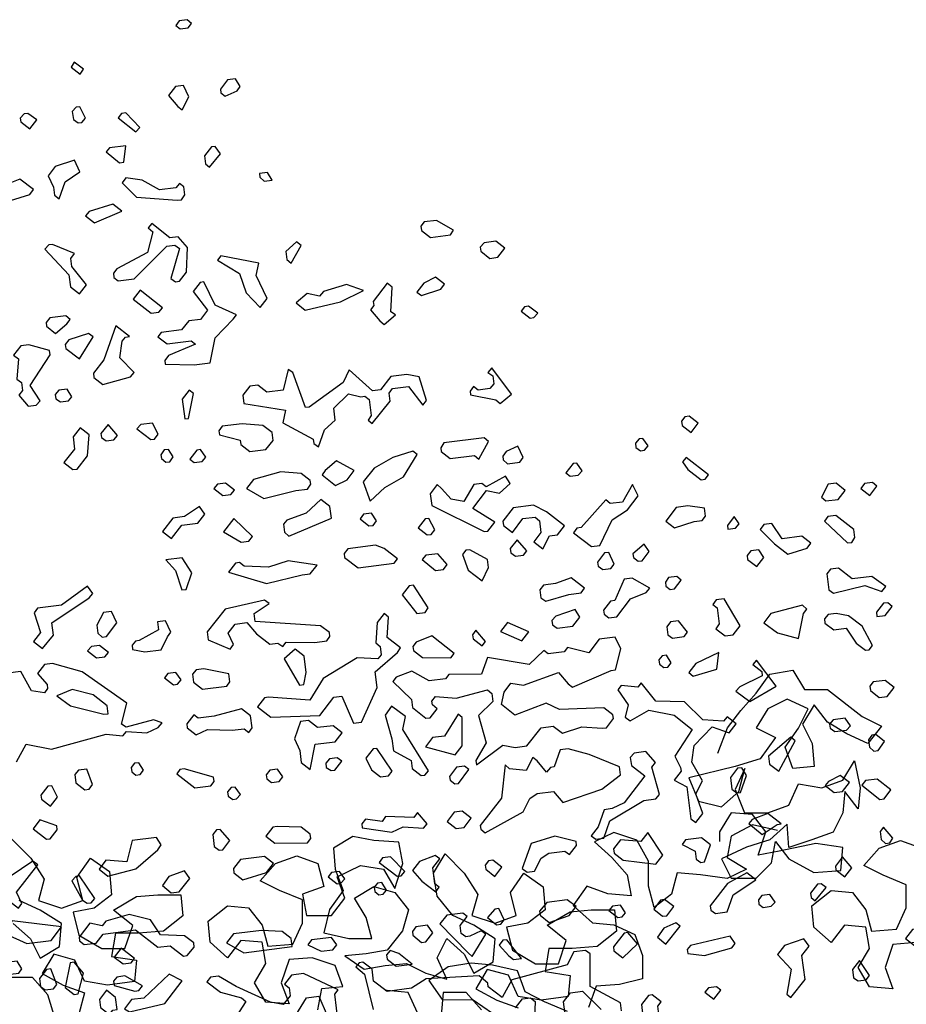
# Model space of a CAD drawing. Units: inches. Extents: x 102 to 8618, y 0 to 892.
# Drawn here: x 157 to 158, y 182 to 184 of the extents above; entities that cross this region are included whole.
import ezdxf

# ---------------------------------------------------------------- set-up
doc = ezdxf.new("R2010")
doc.units = ezdxf.units.IN
doc.header["$MEASUREMENT"] = 0
doc.layers.add('1', color=22, linetype='Continuous', lineweight=30)
doc.layers.add('AMBIENTACION', color=1, linetype='Continuous')
doc.layers.add('CHILCO', color=114, linetype='Continuous')

# ---------------------------------------------------------------- blocks, each defined once
blk = doc.blocks.new('ARBOL ELEV-02')
at = {"layer": 'AMBIENTACION', "color": 72}
for p, q in [((-0.332, 4.586), (-0.312, 4.6144)), ((-0.312, 4.6144), (-0.2779, 4.6201)), ((-0.2779, 4.6201), (-0.2608, 4.5916)), ((-0.3547, 4.5604), (-0.332, 4.586)), ((-0.2608, 4.5916), (-0.2267, 4.5916)), ((-0.2267, 4.5916), (-0.1755, 4.5517)), ((-0.2864, 4.5774), (-0.3149, 4.5632)), ((-0.2552, 4.5631), (-0.2864, 4.5774)), ((-0.3747, 4.5348), (-0.3547, 4.5604)), ((-0.3149, 4.5632), (-0.332, 4.5348)), ((-0.2694, 4.5347), (-0.2552, 4.5631)), ((-0.2466, 4.5688), (-0.2637, 4.5404)), ((-0.2267, 4.5432), (-0.2466, 4.5688)), ((-0.2637, 4.5404), (-0.2495, 4.5119)), ((-0.1983, 4.5261), (-0.2267, 4.5432)), ((-0.1755, 4.5517), (-0.1471, 4.5374)), ((-0.3889, 4.4978), (-0.3747, 4.5348)), ((-0.332, 4.5348), (-0.3036, 4.5205)), ((-0.2894, 4.5063), (-0.2694, 4.5347)), ((-0.167, 4.5119), (-0.1983, 4.5261)), ((-0.1471, 4.5374), (-0.167, 4.5119)), ((-0.3036, 4.5205), (-0.3264, 4.4892)), ((-0.2495, 4.5119), (-0.2467, 4.4778)), ((-0.278, 4.475), (-0.2894, 4.5063)), ((-0.3264, 4.4892), (-0.3633, 4.4779)), ((-0.2041, 4.4578), (-0.187, 4.4863)), ((-0.187, 4.4863), (-0.1785, 4.4464)), ((-0.3633, 4.4779), (-0.4316, 4.4609)), ((-0.3491, 4.475), (-0.3634, 4.4438)), ((-0.3577, 4.4409), (-0.3491, 4.475)), ((-0.2467, 4.4778), (-0.278, 4.475)), ((-0.4316, 4.4609), (-0.4174, 4.4267)), ((-0.2354, 4.4465), (-0.2041, 4.4578)), ((-0.3833, 4.4182), (-0.3577, 4.4409)), ((-0.3634, 4.4438), (-0.3492, 4.4096)), ((-0.2837, 4.4209), (-0.2695, 4.4522)), ((-0.2695, 4.4522), (-0.2354, 4.4465)), ((-0.2012, 4.4408), (-0.2041, 4.4095)), ((-0.1813, 4.4151), (-0.2012, 4.4408)), ((-0.1785, 4.4464), (-0.1813, 4.4151)), ((-0.4174, 4.4267), (-0.3833, 4.4182)), ((-0.3691, 4.4096), (-0.3862, 4.3812)), ((-0.3378, 4.4068), (-0.3691, 4.4096)), ((-0.3492, 4.4096), (-0.315, 4.4096)), ((-0.315, 4.4096), (-0.2837, 4.4209)), ((-0.2041, 4.4095), (-0.2183, 4.381)), ((-0.3179, 4.3811), (-0.3378, 4.4068)), ((-0.5426, 4.3805), (-0.571, 4.3664)), ((-0.5084, 4.3691), (-0.5426, 4.3805)), ((-0.3862, 4.3812), (-0.3862, 4.367)), ((-0.3377, 4.3917), (-0.369, 4.3747)), ((-0.3008, 4.3832), (-0.3377, 4.3917)), ((-0.3293, 4.347), (-0.3179, 4.3811)), ((-0.2866, 4.3925), (-0.3122, 4.3697)), ((-0.2838, 4.3583), (-0.2866, 4.3925)), ((-0.2183, 4.381), (-0.2497, 4.3697)), ((-0.571, 4.3664), (-0.5454, 4.3436)), ((-0.4914, 4.3378), (-0.5084, 4.3691)), ((-0.369, 4.3747), (-0.3748, 4.3434)), ((-0.3122, 4.3697), (-0.3464, 4.3584)), ((-0.3094, 4.3356), (-0.3037, 4.3669)), ((-0.3037, 4.3669), (-0.2838, 4.3413)), ((-0.2497, 4.3697), (-0.2838, 4.3583)), ((-0.1502, 4.357), (-0.1189, 4.3684)), ((-0.1189, 4.3684), (-0.0876, 4.357)), ((0.1002, 4.371), (0.1286, 4.3425)), ((0.6044, 4.3744), (0.5759, 4.3573)), ((0.6356, 4.3686), (0.6044, 4.3744)), ((0.6726, 4.3658), (0.6356, 4.3686)), ((0.6783, 4.3345), (0.6726, 4.3658)), ((-0.3464, 4.3584), (-0.3834, 4.3414)), ((-0.298, 4.3527), (-0.3293, 4.347)), ((-0.244, 4.364), (-0.298, 4.3527)), ((-0.2041, 4.3583), (-0.244, 4.364)), ((-0.207, 4.3241), (-0.2041, 4.3583)), ((-0.1729, 4.3314), (-0.1502, 4.357)), ((0.5759, 4.3573), (0.5787, 4.326)), ((-0.5454, 4.3436), (-0.5227, 4.3179)), ((-0.4914, 4.3008), (-0.4914, 4.3378)), ((-0.3834, 4.3414), (-0.3692, 4.3129)), ((-0.3748, 4.3434), (-0.3463, 4.3263)), ((-0.2838, 4.3413), (-0.2469, 4.3213)), ((0.1286, 4.3425), (0.1485, 4.3112)), ((0.1969, 4.314), (0.2168, 4.3425)), ((0.2168, 4.3425), (0.2452, 4.3225)), ((0.4905, 4.3346), (0.5218, 4.346)), ((0.5218, 4.346), (0.5531, 4.3346)), ((0.7238, 4.3202), (0.7409, 4.3486)), ((0.7409, 4.3486), (0.7693, 4.3202)), ((-0.3463, 4.3263), (-0.3748, 4.3121)), ((-0.3322, 4.3129), (-0.3094, 4.3356)), ((-0.2469, 4.3213), (-0.207, 4.3241)), ((-0.1445, 4.3172), (-0.1729, 4.3314)), ((0.2452, 4.3225), (0.2481, 4.2884)), ((0.4677, 4.3091), (0.4905, 4.3346)), ((0.5531, 4.3346), (0.5616, 4.3004)), ((0.5787, 4.326), (0.5901, 4.2947)), ((0.5815, 4.3146), (0.6157, 4.3317)), ((0.6157, 4.3317), (0.6498, 4.326)), ((0.6498, 4.326), (0.6669, 4.2975)), ((0.6669, 4.2975), (0.6783, 4.3345)), ((-0.5227, 4.3179), (-0.517, 4.2866)), ((-0.4487, 4.3207), (-0.4573, 4.2894)), ((-0.4146, 4.3178), (-0.4487, 4.3207)), ((-0.3748, 4.3121), (-0.4146, 4.3178)), ((-0.3692, 4.3129), (-0.3322, 4.3129)), ((-0.1104, 4.3029), (-0.1445, 4.3172)), ((0.1485, 4.3112), (0.1399, 4.2799)), ((0.2054, 4.2799), (0.1969, 4.314)), ((0.4962, 4.2948), (0.4677, 4.3091)), ((0.5929, 4.2833), (0.5815, 4.3146)), ((0.7294, 4.2861), (0.7238, 4.3202)), ((0.7693, 4.3202), (0.7892, 4.2889)), ((0.8376, 4.2917), (0.8575, 4.3201)), ((0.8575, 4.3201), (0.8859, 4.3001)), ((-0.5825, 4.3009), (-0.6024, 4.2725)), ((-0.5512, 4.2895), (-0.5825, 4.3009)), ((-0.4829, 4.2695), (-0.4914, 4.3008)), ((-0.2498, 4.2718), (-0.2213, 4.2945)), ((-0.2213, 4.2945), (-0.19, 4.2916)), ((-0.1104, 4.2688), (-0.1104, 4.3029)), ((0.5303, 4.2806), (0.4962, 4.2948)), ((0.5616, 4.3004), (0.5303, 4.2891)), ((0.5901, 4.2947), (0.5701, 4.2663)), ((0.6071, 4.2833), (0.6356, 4.3004)), ((0.6356, 4.3004), (0.6669, 4.2918)), ((0.8859, 4.3001), (0.8887, 4.266)), ((-0.517, 4.2866), (-0.5512, 4.2895)), ((-0.4573, 4.2894), (-0.4829, 4.2695)), ((-0.19, 4.2916), (-0.1702, 4.266)), ((0.1428, 4.2657), (0.1115, 4.28)), ((0.1399, 4.2799), (0.1741, 4.2685)), ((0.1741, 4.2685), (0.2054, 4.2799)), ((0.2481, 4.2884), (0.2224, 4.2685)), ((0.2509, 4.2656), (0.285, 4.2855)), ((0.285, 4.2855), (0.3163, 4.2883)), ((0.3163, 4.2883), (0.3505, 4.2883)), ((0.3505, 4.2883), (0.3533, 4.257)), ((0.5303, 4.2891), (0.536, 4.2578)), ((0.5303, 4.2464), (0.5303, 4.2806)), ((0.573, 4.2578), (0.5929, 4.2833)), ((0.6242, 4.2549), (0.6071, 4.2833)), ((0.6669, 4.2918), (0.6868, 4.2662)), ((0.7522, 4.2576), (0.7294, 4.2861)), ((0.7892, 4.2889), (0.7806, 4.2576)), ((0.8461, 4.2575), (0.8376, 4.2917)), ((-0.6024, 4.2725), (-0.574, 4.2469)), ((-0.247, 4.2405), (-0.2498, 4.2718)), ((-0.1702, 4.266), (-0.1616, 4.2347)), ((-0.1247, 4.2375), (-0.1104, 4.2688)), ((0.174, 4.2458), (0.1428, 4.2657)), ((0.2224, 4.2685), (0.1911, 4.2628)), ((0.2793, 4.2428), (0.2509, 4.2656)), ((0.3909, 4.2494), (0.4194, 4.2721)), ((0.4194, 4.2721), (0.4506, 4.2692)), ((0.4506, 4.2692), (0.4705, 4.2436)), ((0.5701, 4.2663), (0.5616, 4.2322)), ((0.6868, 4.2662), (0.6782, 4.2349)), ((0.8887, 4.266), (0.8631, 4.2461)), ((0.9257, 4.2631), (0.957, 4.2659)), ((0.957, 4.2659), (0.9912, 4.2659)), ((0.9912, 4.2659), (0.994, 4.2346)), ((0.1911, 4.2628), (0.1996, 4.2287)), ((0.3533, 4.257), (0.3248, 4.2343)), ((0.3937, 4.2181), (0.3909, 4.2494)), ((0.536, 4.2578), (0.573, 4.2578)), ((0.6327, 4.2236), (0.6242, 4.2549)), ((0.7835, 4.2433), (0.7522, 4.2576)), ((0.7806, 4.2576), (0.8148, 4.2462)), ((0.8148, 4.2462), (0.8461, 4.2575)), ((0.8916, 4.2432), (0.9257, 4.2631)), ((-0.574, 4.2469), (-0.5427, 4.244)), ((-0.5427, 4.244), (-0.5114, 4.2297)), ((-0.2214, 4.2177), (-0.247, 4.2405)), ((-0.2015, 4.2433), (-0.2214, 4.2177)), ((-0.1702, 4.2404), (-0.2015, 4.2433)), ((-0.1645, 4.2091), (-0.1702, 4.2404)), ((-0.1616, 4.2347), (-0.1247, 4.2375)), ((0.1029, 4.2458), (0.1285, 4.2231)), ((0.1712, 4.2116), (0.174, 4.2458)), ((0.2679, 4.2087), (0.2793, 4.2428)), ((0.4705, 4.2436), (0.479, 4.2123)), ((0.516, 4.2151), (0.5303, 4.2464)), ((0.6782, 4.2349), (0.6554, 4.2065)), ((0.8147, 4.2234), (0.7835, 4.2433)), ((0.8631, 4.2461), (0.8318, 4.2404)), ((0.8318, 4.2404), (0.8403, 4.2063)), ((0.92, 4.2205), (0.8916, 4.2432)), ((0.994, 4.2346), (0.9655, 4.2119)), ((-0.5114, 4.2297), (-0.5001, 4.1984)), ((0.1285, 4.2231), (0.1427, 4.1946)), ((0.1996, 4.2287), (0.2338, 4.2087)), ((0.2537, 4.2315), (0.248, 4.1973)), ((0.2878, 4.2314), (0.2537, 4.2315)), ((0.3248, 4.2343), (0.2878, 4.2314)), ((0.4392, 4.2209), (0.4193, 4.1953)), ((0.4705, 4.218), (0.4392, 4.2209)), ((0.5616, 4.2322), (0.5985, 4.2236)), ((0.5985, 4.2236), (0.6327, 4.2236)), ((0.7294, 4.195), (0.7436, 4.2235)), ((0.7436, 4.2235), (0.7692, 4.2007)), ((0.8119, 4.1893), (0.8147, 4.2234)), ((0.9086, 4.1863), (0.92, 4.2205)), ((-0.1816, 4.1807), (-0.1645, 4.2091)), ((-0.1304, 4.2148), (-0.1418, 4.1806)), ((-0.0962, 4.2176), (-0.1304, 4.2148)), ((0.1427, 4.1946), (0.1712, 4.2116)), ((0.2338, 4.2087), (0.2679, 4.2087)), ((0.4193, 4.1953), (0.3937, 4.2181)), ((0.4762, 4.1867), (0.4705, 4.218)), ((0.479, 4.2123), (0.516, 4.2151)), ((0.6554, 4.2065), (0.6241, 4.2008)), ((0.8403, 4.2063), (0.8744, 4.1864)), ((0.8944, 4.2091), (0.8887, 4.175)), ((0.9285, 4.2091), (0.8944, 4.2091)), ((0.9655, 4.2119), (0.9285, 4.2091)), ((-0.5001, 4.1984), (-0.5001, 4.1643)), ((0.1626, 4.2003), (0.1455, 4.1718)), ((0.1939, 4.1917), (0.1626, 4.2003)), ((0.2081, 4.1604), (0.1939, 4.1917)), ((0.248, 4.1973), (0.2849, 4.1916)), ((0.2849, 4.1916), (0.2821, 4.1603)), ((0.5103, 4.1924), (0.4989, 4.1583)), ((0.5445, 4.1952), (0.5103, 4.1924)), ((0.5786, 4.1838), (0.5445, 4.1952)), ((0.6241, 4.2008), (0.5928, 4.198)), ((0.5928, 4.198), (0.6212, 4.1781)), ((0.7436, 4.1637), (0.7294, 4.195)), ((0.7692, 4.2007), (0.7834, 4.1722)), ((-0.7874, 4.1816), (-0.8159, 4.1618)), ((-0.7533, 4.1873), (-0.7874, 4.1816)), ((-0.722, 4.1844), (-0.7533, 4.1873)), ((-0.685, 4.1759), (-0.722, 4.1844)), ((-0.1646, 4.1522), (-0.1816, 4.1807)), ((-0.1418, 4.1806), (-0.1304, 4.1493)), ((0.4591, 4.1583), (0.4762, 4.1867)), ((0.5899, 4.1525), (0.5786, 4.1838)), ((0.6212, 4.1781), (0.6525, 4.1837)), ((0.6525, 4.1837), (0.6838, 4.1865)), ((0.6838, 4.1865), (0.7123, 4.1723)), ((0.7834, 4.1722), (0.8119, 4.1893)), ((0.8033, 4.1779), (0.7862, 4.1495)), ((0.8346, 4.1693), (0.8033, 4.1779)), ((0.8744, 4.1864), (0.9086, 4.1863)), ((-0.8159, 4.1618), (-0.796, 4.1333)), ((-0.6736, 4.1446), (-0.685, 4.1759)), ((-0.5001, 4.1643), (-0.5342, 4.1558)), ((0.1313, 4.1662), (0.0972, 4.1662)), ((0.154, 4.1405), (0.1313, 4.1662)), ((0.1455, 4.1718), (0.1768, 4.1547)), ((0.7123, 4.1723), (0.7436, 4.1637)), ((0.8488, 4.138), (0.8346, 4.1693)), ((0.8887, 4.175), (0.9256, 4.1692)), ((0.9256, 4.1692), (0.9228, 4.138)), ((-0.5684, 4.153), (-0.5798, 4.1217)), ((-0.5342, 4.1558), (-0.5684, 4.153)), ((-0.1304, 4.1493), (-0.1646, 4.1522)), ((0.1768, 4.1547), (0.2081, 4.1433)), ((0.2422, 4.1547), (0.2081, 4.1604)), ((0.2821, 4.1603), (0.2422, 4.1547)), ((0.4761, 4.1298), (0.4591, 4.1583)), ((0.4989, 4.1583), (0.5103, 4.127)), ((0.5529, 4.1184), (0.5586, 4.1497)), ((0.5586, 4.1497), (0.5899, 4.1525)), ((0.7862, 4.1495), (0.8175, 4.1324)), ((-0.796, 4.1333), (-0.7505, 4.1332)), ((-0.7505, 4.1332), (-0.722, 4.1133)), ((-0.6452, 4.1303), (-0.6736, 4.1446)), ((0.1654, 4.1035), (0.154, 4.1405)), ((0.2081, 4.1433), (0.1995, 4.112)), ((0.6554, 4.1467), (0.6525, 4.1467)), ((0.6866, 4.1439), (0.6554, 4.1467)), ((0.7008, 4.1126), (0.6866, 4.1439)), ((0.7379, 4.1438), (0.735, 4.1097)), ((0.772, 4.1438), (0.7379, 4.1438)), ((0.7947, 4.1182), (0.772, 4.1438)), ((0.8829, 4.1323), (0.8488, 4.138)), ((0.9228, 4.138), (0.8829, 4.1323)), ((-0.6111, 4.116), (-0.6452, 4.1303)), ((0.5103, 4.127), (0.4761, 4.1298)), ((0.8175, 4.1324), (0.8488, 4.121))]:
    blk.add_line(p, q, dxfattribs=at)
blk = doc.blocks.new('A$C00F52875')
at = {"color": 42}
for points in [[(395.06, 1138.27), (393.78, 1137.28), (391.36, 1137.58), (390.37, 1138.86), (391.67, 1140), (394.08, 1139.69), (395.06, 1138.27)], [(423.79, 1123.68), (422.81, 1125.1), (425.53, 1127.21), (426.51, 1125.79), (423.79, 1123.68)], [(381.68, 1119.19), (381.54, 1118.05), (380.26, 1117.06), (376.71, 1118.66), (375.72, 1119.94), (377.16, 1122.21), (379.57, 1121.91), (381.68, 1119.19)], [(397.3, 1117.22), (394.44, 1113.97), (393.16, 1112.98), (391.19, 1116.83), (392.78, 1120.24), (395.19, 1119.94), (397.3, 1117.22)], [(426.12, 1112.42), (425.81, 1110.01), (424.39, 1109.04), (423.25, 1109.18), (422.12, 1110.48), (423.85, 1113.86), (424.98, 1113.72), (426.12, 1112.42)], [(412.32, 1110.56), (407.03, 1106.32), (405.89, 1107.62), (410.05, 1112), (411.33, 1111.84), (412.32, 1110.56)], [(441.73, 1110.45), (441.59, 1109.31), (438.87, 1107.21), (436.76, 1109.92), (439.46, 1111.89), (440.6, 1111.75), (441.73, 1110.45)], [(386.5, 1099.11), (386.2, 1096.7), (384.92, 1095.7), (381.68, 1099.72), (383.26, 1101.97), (384.39, 1101.83), (386.5, 1099.11)], [(415.93, 1100.3), (411.92, 1097.05), (410.64, 1097.22), (410.11, 1102.19), (414.94, 1101.58), (415.93, 1100.3)], [(433.35, 1093.19), (431.77, 1089.79), (431.46, 1087.37), (430.02, 1086.26), (428.22, 1091.39), (423.84, 1094.39), (425.42, 1097.8), (431.24, 1095.91), (433.35, 1093.19)], [(369.83, 1092.71), (368.53, 1091.57), (366.12, 1091.88), (367.56, 1094.15), (369.97, 1093.84), (369.83, 1092.71)], [(406.86, 1086.73), (394.63, 1085.82), (393.35, 1085.99), (392.38, 1087.41), (392.68, 1089.82), (393.96, 1090.81), (395.1, 1089.52), (399.92, 1088.91), (405.2, 1091.84), (410.05, 1092.53), (411.16, 1091.09), (406.86, 1086.73)], [(447.53, 1088.95), (447.38, 1087.81), (444.66, 1085.7), (438.84, 1087.59), (437.73, 1089.03), (441.87, 1092.12), (446.41, 1090.39), (447.53, 1088.95)], [(422.17, 1081.19), (419.45, 1079.08), (411.24, 1082.57), (413.96, 1084.68), (421.04, 1082.49), (422.17, 1081.19)], [(321.53, 1078.04), (321.37, 1076.76), (318.65, 1074.65), (312.69, 1075.41), (311.72, 1076.83), (316.85, 1079.79), (320.54, 1079.32), (321.53, 1078.04)], [(401.95, 1076.39), (403.61, 1070.12), (412.8, 1065.21), (413.79, 1063.93), (413.63, 1062.66), (412.35, 1061.66), (407.52, 1062.27), (397.79, 1072.01), (395.38, 1072.32), (393.96, 1071.34), (396.57, 1062.36), (395.15, 1061.38), (394.01, 1061.53), (391.91, 1064.25), (391.54, 1071.65), (394.4, 1074.89), (396.82, 1074.59), (402.25, 1078.8), (403.39, 1077.51), (401.95, 1076.39)], [(303.72, 1071.78), (303.56, 1070.5), (300.84, 1068.39), (298.43, 1068.7), (296.32, 1071.42), (299.04, 1073.53), (302.59, 1073.08), (303.72, 1071.78)], [(361.81, 1068.05), (360.51, 1066.91), (357.43, 1072.21), (358.87, 1073.32), (362.11, 1070.46), (361.81, 1068.05)], [(434.32, 1071.15), (427.13, 1063.4), (426.69, 1059.85), (423.97, 1057.74), (421.86, 1060.46), (426.3, 1065.96), (426.61, 1068.37), (425.49, 1069.81), (432.05, 1072.59), (433.18, 1072.44), (434.32, 1071.15)], [(375.98, 1063.81), (373.95, 1058), (369.79, 1053.63), (367.69, 1056.34), (371.01, 1063.28), (370.18, 1066.99), (381.56, 1069.16), (382.56, 1067.88), (375.98, 1063.81)], [(322.79, 1058.27), (321.36, 1057.29), (315.54, 1059.18), (314.43, 1060.62), (317.15, 1062.73), (320.68, 1060.98), (322.79, 1058.27)], [(335.68, 1054.19), (336.68, 1052.91), (333.81, 1049.66), (332.52, 1048.53), (329.13, 1051.41), (330.55, 1052.38), (330.19, 1059.78), (331.63, 1060.9), (335.84, 1055.46), (335.68, 1054.19)], [(389.87, 1058.44), (385.55, 1052.79), (387.66, 1050.07), (391.21, 1049.62), (393.32, 1046.9), (399.42, 1046.13), (400.42, 1044.85), (397.7, 1042.74), (390.46, 1043.66), (389.18, 1042.67), (397.25, 1039.2), (398.37, 1037.76), (398.22, 1036.62), (389.54, 1036.42), (384.72, 1037.03), (383.22, 1044.57), (377.87, 1050.15), (376.87, 1051.43), (383.3, 1054.37), (386.63, 1061.31), (387.77, 1061.16), (389.87, 1058.44)], [(351.91, 1057.04), (355.62, 1057.87), (359.01, 1054.99), (356.29, 1052.88), (345.64, 1055.38), (338.71, 1058.71), (343.84, 1060.51), (350.79, 1058.48), (351.91, 1057.04)], [(402.47, 1051.95), (400.2, 1052.24), (399.06, 1053.53), (405.8, 1058.89), (407.9, 1056.17), (402.47, 1051.95)], [(291.49, 1052.56), (288.77, 1050.45), (287.63, 1050.59), (286.5, 1051.89), (289.22, 1054), (290.49, 1053.84), (291.49, 1052.56)], [(433.98, 1049.12), (433.84, 1047.99), (431.12, 1045.88), (427.74, 1048.76), (426.74, 1050.04), (428.04, 1051.17), (432.87, 1050.56), (433.98, 1049.12)], [(419.8, 1033.89), (419.64, 1032.62), (416.92, 1030.51), (408.71, 1032.84), (407.57, 1034.14), (411.87, 1038.5), (411.21, 1043.49), (410.21, 1044.77), (408.94, 1044.93), (413.09, 1048.16), (416.7, 1037.89), (419.8, 1033.89)], [(428.24, 1042.49), (428.1, 1041.36), (423.96, 1038.27), (419.89, 1044.85), (421.31, 1045.82), (427.13, 1043.93), (428.24, 1042.49)], [(443.72, 1039.38), (442.28, 1038.27), (442.8, 1032.14), (441.38, 1031.17), (441.07, 1028.76), (442.19, 1027.32), (439.33, 1024.07), (436.92, 1024.38), (435.78, 1025.67), (438.8, 1030.2), (432.76, 1039.47), (432.93, 1040.75), (439.19, 1042.41), (441.61, 1042.1), (443.72, 1039.38)], [(300, 1033.16), (299.69, 1030.75), (300.81, 1029.31), (304.36, 1028.86), (305.8, 1029.98), (306.77, 1028.56), (306.63, 1027.42), (299.08, 1025.92), (297.79, 1024.79), (294.4, 1027.67), (300.3, 1035.58), (301.42, 1034.14), (300, 1033.16)], [(367.74, 1028.21), (370.46, 1030.32), (372.87, 1030.02), (374.98, 1027.3), (374.67, 1024.88), (362.16, 1022.86), (362.97, 1019.01), (353.84, 1014.1), (353.68, 1012.83), (352.26, 1011.85), (350.45, 1016.98), (347.21, 1019.84), (347.66, 1023.39), (343.3, 1027.69), (339.59, 1026.87), (338.31, 1027.03), (337.03, 1026.03), (336.42, 1021.21), (337.39, 1019.79), (336.12, 1018.79), (330.76, 1025.53), (331.07, 1027.94), (330.09, 1029.36), (325.27, 1029.97), (320.95, 1024.32), (319.83, 1025.76), (322.02, 1032.83), (325.72, 1033.52), (330.54, 1032.91), (333.64, 1028.91), (336.06, 1028.61), (343.06, 1034.94), (344.88, 1031.1), (355.06, 1023.76), (356.2, 1023.61), (359.97, 1034.1), (361.39, 1035.07), (362.91, 1028.82), (367.74, 1028.21)], [(392.4, 1020.19), (391.26, 1020.34), (389.76, 1027.88), (391.04, 1028.87), (393.15, 1026.16), (392.4, 1020.19)], [(431.26, 1027.54), (431.1, 1026.27), (429.68, 1025.29), (427.26, 1025.6), (426.27, 1026.88), (427.71, 1029.15), (430.12, 1028.84), (431.26, 1027.54)], [(243.33, 1019.56), (243.17, 1018.28), (240.45, 1016.17), (238.34, 1018.89), (241.06, 1021), (242.34, 1020.83), (243.33, 1019.56)], [(382.13, 1016.59), (381.99, 1015.45), (375.72, 1013.79), (375.56, 1012.51), (372.84, 1010.4), (368.02, 1011.01), (365.91, 1013.73), (366.21, 1016.15), (368.93, 1018.25), (375.2, 1018.76), (381.16, 1018.01), (382.13, 1016.59)], [(406.73, 1017.23), (402.58, 1014), (401.44, 1014.15), (400.32, 1015.59), (402.05, 1018.97), (405.6, 1018.53), (406.73, 1017.23)], [(417.36, 1014.59), (415.94, 1013.61), (413.67, 1013.9), (412.54, 1015.2), (415.41, 1018.58), (417.52, 1015.87), (417.36, 1014.59)], [(425.43, 1011.12), (428.68, 1007.1), (425.96, 1004.99), (424.68, 1005.15), (421.58, 1009.15), (421.07, 1015.42), (423.79, 1017.53), (425.9, 1014.81), (425.43, 1011.12)], [(257.2, 1012.9), (257.04, 1011.62), (255.62, 1010.65), (254.48, 1010.79), (253.35, 1012.09), (254.93, 1014.34), (256.06, 1014.2), (257.2, 1012.9)], [(315.59, 1011.58), (315.45, 1010.44), (312.73, 1008.34), (305.49, 1009.25), (304.19, 1008.12), (301.25, 1013.39), (302.55, 1014.53), (314.61, 1013), (315.59, 1011.58)], [(296.95, 1009.03), (296.81, 1007.9), (295.51, 1006.76), (291.82, 1007.23), (290.84, 1008.65), (292.43, 1012.05), (295.98, 1010.45), (296.95, 1009.03)], [(335.58, 1005.45), (338.81, 1001.29), (336.78, 995.49), (332.4, 999.65), (326.74, 1002.82), (322.69, 1009.53), (323.96, 1010.52), (329.93, 1008.61), (335.58, 1005.45)], [(390.87, 1008.13), (389.59, 1007.13), (387.18, 1007.44), (386.05, 1008.74), (387.63, 1010.99), (388.76, 1010.84), (390.87, 1008.13)], [(399.55, 1009.48), (399.41, 1008.35), (398.11, 1007.21), (396.84, 1007.37), (395.86, 1008.79), (397.3, 1011.06), (398.58, 1010.9), (399.55, 1009.48)], [(241.5, 1005.08), (237.5, 1001.97), (236.22, 1002.14), (235.23, 1003.42), (241.95, 1008.62), (243.08, 1007.33), (241.5, 1005.08)], [(351.2, 1003.48), (347.18, 1000.23), (343.65, 1001.98), (341.55, 1004.7), (346.82, 1007.63), (350.21, 1004.75), (351.2, 1003.48)], [(278.01, 1004.07), (276.73, 1003.08), (274.31, 1003.38), (273.18, 1004.68), (274.76, 1006.93), (275.9, 1006.79), (278.01, 1004.07)], [(303.28, 1000.88), (305.69, 1000.57), (308.65, 995.44), (312.48, 996.11), (315.34, 999.35), (316.64, 1000.49), (318.75, 997.77), (318.3, 994.22), (302.6, 986.39), (301.46, 986.54), (299.36, 989.26), (305.93, 993.33), (301.85, 998.75), (298, 997.94), (294.76, 1000.8), (296.2, 1003.07), (302, 999.88), (303.28, 1000.88)], [(373.89, 999.31), (368.62, 996.37), (359.11, 998.73), (355.56, 999.17), (354.59, 1000.6), (354.73, 1001.73), (357.45, 1003.84), (363.57, 1004.36), (371.79, 1002.03), (373.89, 999.31)], [(189.58, 999.38), (186.86, 997.27), (184.75, 999.99), (186.05, 1001.12), (188.46, 1000.81), (189.58, 999.38)], [(201.36, 996.73), (200.06, 995.6), (196.37, 996.07), (194.26, 998.78), (196.98, 1000.89), (199.39, 1000.59), (201.36, 996.73)], [(264.72, 994.79), (266.01, 995.92), (273.48, 987.62), (274.75, 987.46), (275.73, 986.04), (270.31, 981.96), (267.9, 982.27), (264.11, 989.96), (259.59, 992.98), (256.36, 997.14), (258.09, 1000.53), (261.03, 995.25), (264.72, 994.79)], [(383.71, 999.37), (380.99, 997.26), (378.58, 997.56), (377.44, 998.86), (380.16, 1000.97), (382.57, 1000.67), (383.71, 999.37)], [(361.74, 989.88), (362.73, 988.6), (362.43, 986.19), (361.13, 985.06), (348.4, 990.42), (348.84, 993.97), (351.56, 996.07), (355.94, 991.91), (361.74, 989.88)], [(248.05, 989.54), (245.49, 987.55), (239.53, 989.46), (237.11, 989.76), (236.12, 991.04), (236.42, 993.46), (241.41, 994.12), (244.96, 993.68), (248.05, 989.54)], [(296.94, 989.56), (296.78, 988.28), (294.06, 986.17), (290.98, 990.31), (287.29, 990.78), (285.99, 989.65), (285.54, 986.1), (287.65, 983.38), (284.93, 981.27), (282.97, 985.12), (280.55, 985.43), (278.45, 988.15), (283.88, 992.36), (287.74, 994.33), (293.84, 993.56), (296.94, 989.56)], [(396, 990.46), (399.1, 986.46), (396.38, 984.35), (393.28, 988.35), (388.45, 988.96), (386.34, 991.68), (387.93, 993.93), (392.45, 990.91), (396, 990.46)], [(200.44, 989.49), (193.57, 983.01), (192.29, 983.17), (191.31, 984.59), (191.62, 987), (197.06, 991.22), (199.47, 990.91), (200.44, 989.49)], [(229.42, 987.13), (227.15, 987.42), (226.02, 988.71), (227.6, 990.97), (229.57, 988.27), (229.42, 987.13)], [(322.35, 987.5), (319.64, 985.4), (318.5, 985.54), (317.38, 986.98), (319.11, 990.37), (320.25, 990.22), (322.35, 987.5)], [(339.72, 990.21), (337.14, 988.09), (335.86, 988.25), (334.89, 989.67), (336.33, 991.94), (338.74, 991.64), (339.72, 990.21)], [(219.75, 987.05), (215.45, 982.69), (211.45, 979.59), (205.63, 981.48), (204.52, 982.92), (207.24, 985.03), (213.2, 984.28), (216.22, 988.8), (218.63, 988.49), (219.75, 987.05)], [(294.59, 980.05), (293.17, 979.08), (290.75, 979.38), (289.76, 980.66), (292.62, 983.91), (294.75, 981.33), (294.59, 980.05)], [(223.66, 979.2), (223.52, 978.07), (220.8, 975.96), (218.69, 978.68), (220.13, 980.95), (222.55, 980.64), (223.66, 979.2)], [(257.77, 978.64), (256.34, 977.53), (255.2, 977.67), (253.09, 980.39), (254.53, 982.66), (257.92, 979.78), (257.77, 978.64)], [(309.09, 979.52), (307.34, 974.83), (303.18, 971.61), (301.24, 975.61), (301.54, 978.02), (306.82, 980.96), (308.09, 980.8), (309.09, 979.52)], [(344.6, 979.79), (344.46, 978.65), (340.32, 975.57), (329.53, 976.93), (328.54, 978.21), (332.53, 981.31), (335.11, 982.29), (343.48, 981.23), (344.6, 979.79)], [(268.56, 977.28), (268.4, 976), (266.98, 975.03), (264.57, 975.33), (263.58, 976.61), (265.18, 980.16), (266.46, 980), (268.56, 977.28)], [(321.15, 977.99), (317.14, 974.75), (314.72, 975.06), (313.61, 976.49), (316.47, 979.74), (320.02, 979.29), (321.15, 977.99)], [(395.16, 974.7), (393.27, 968.88), (391.99, 969.04), (390.31, 974.01), (393.19, 978.55), (398.02, 977.94), (395.16, 974.7)], [(199.75, 973.72), (199.14, 968.89), (197.72, 967.91), (188.35, 970.25), (183.22, 968.45), (182.1, 969.89), (186.24, 972.97), (192.2, 972.22), (196.22, 975.46), (198.63, 975.15), (199.75, 973.72)], [(379.24, 974.26), (367.84, 970.8), (357.21, 973.44), (354.8, 973.74), (352.67, 976.32), (361.35, 977.67), (367.31, 975.77), (374.56, 976.01), (375.99, 977.12), (377.13, 976.98), (379.24, 974.26)], [(248.18, 971.2), (248.04, 970.07), (246.76, 969.07), (245.48, 969.24), (243.5, 971.79), (244.79, 972.93), (247.21, 972.62), (248.18, 971.2)], [(263.35, 965.68), (264.63, 965.52), (266.73, 962.8), (266.59, 961.67), (265.15, 960.55), (262.74, 960.85), (258.66, 966.27), (254, 968.16), (252.86, 969.46), (258.14, 972.4), (260.55, 972.09), (263.35, 965.68)], [(284.71, 970.34), (285.82, 968.9), (285.52, 966.49), (284.1, 965.51), (277.14, 967.54), (273.45, 968.01), (272.48, 969.43), (276.47, 972.53), (281.16, 970.79), (284.71, 970.34)], [(327.17, 967.42), (322.71, 961.79), (320.3, 962.09), (319.32, 963.51), (323.79, 970.3), (325.07, 970.14), (327.17, 967.42)], [(436.57, 963.41), (437.54, 961.99), (435.65, 956.17), (437.76, 953.45), (435.04, 951.34), (431.8, 955.36), (432.27, 959.05), (421.1, 966.52), (419.96, 967.82), (421.55, 970.07), (429.33, 964.33), (436.57, 963.41)], [(233.92, 964.49), (232.64, 963.5), (232.03, 958.68), (233.01, 957.25), (230.29, 955.15), (227.87, 955.45), (225.77, 958.17), (230.53, 966.22), (232.95, 965.92), (233.92, 964.49)], [(184.88, 962.18), (184.72, 960.9), (182.3, 961.21), (180.19, 963.93), (181.49, 965.06), (182.77, 964.9), (184.88, 962.18)], [(218.67, 959.07), (214.53, 955.98), (208.26, 954.32), (206.76, 961.87), (205.77, 963.15), (207.07, 964.28), (216.56, 961.78), (218.67, 959.07)], [(385.62, 956.29), (385.32, 953.88), (378.76, 951.1), (377.79, 952.52), (379.37, 955.93), (377.27, 958.64), (373.72, 959.09), (370.84, 955.71), (366.84, 952.61), (364.43, 952.91), (363.01, 951.94), (362.01, 953.22), (353.35, 953.16), (349.8, 953.6), (348.81, 954.88), (348.97, 956.16), (351.67, 958.13), (371.3, 959.4), (371.61, 961.81), (367.09, 964.83), (368.51, 965.81), (380.29, 963.17), (385.62, 956.29)], [(200.49, 960.21), (200.33, 958.93), (197.63, 956.96), (193.94, 957.43), (190.92, 952.91), (188.2, 950.8), (187.06, 950.94), (186.07, 952.22), (189.11, 958.04), (193.25, 961.12), (196.95, 961.81), (199.36, 961.51), (200.49, 960.21)], [(282.21, 959.69), (282.05, 958.41), (280.62, 957.44), (275.94, 958.03), (273.83, 960.75), (275.27, 963.02), (281.07, 960.99), (282.21, 959.69)], [(335.02, 953.02), (333.72, 951.89), (333.42, 949.47), (334.41, 948.19), (340.66, 948.56), (350.83, 942.37), (354.91, 935.8), (367.28, 936.68), (368.42, 936.54), (370.52, 933.82), (366.53, 930.72), (351.89, 931.27), (347.67, 936.71), (345.25, 937.02), (341.78, 928.94), (339.37, 929.25), (334.63, 939.66), (335.22, 944.34), (328.59, 950.08), (327.61, 951.5), (331.61, 954.6), (331.23, 960.71), (332.53, 961.84), (334.63, 959.13), (335.02, 953.02)], [(418.76, 958.31), (418.46, 955.89), (417.16, 954.76), (415.88, 954.92), (412.8, 959.06), (414.38, 962.46), (416.8, 962.16), (418.76, 958.31)], [(247.79, 957.84), (247.49, 955.43), (246.06, 954.45), (242.52, 954.9), (241.52, 956.18), (244.26, 959.58), (246.67, 959.28), (247.79, 957.84)], [(291.25, 953.65), (289.14, 956.36), (295.55, 959.16), (297.66, 956.44), (291.25, 953.65)], [(400.27, 956.89), (406.06, 953.71), (407.2, 953.56), (408.19, 952.29), (408.03, 951.01), (404.34, 950.32), (399.51, 950.93), (397.55, 954.78), (396.57, 956.21), (398.16, 959.61), (400.57, 959.31), (400.27, 956.89)], [(305.89, 954.25), (303.18, 952.14), (302.18, 953.42), (305.06, 956.8), (306.04, 955.38), (305.89, 954.25)], [(323.92, 951.97), (323.76, 950.69), (321.04, 948.58), (312.52, 948.51), (311.53, 949.79), (318.27, 955.14), (322.93, 953.25), (323.92, 951.97)], [(421.54, 950.6), (418.82, 948.49), (416.41, 948.8), (415.27, 950.09), (417.99, 952.2), (420.4, 951.9), (421.54, 950.6)], [(241.15, 944.11), (239.85, 942.98), (232.78, 945.17), (232.11, 950.16), (239.04, 946.83), (241.15, 944.11)], [(250.14, 947.88), (249.98, 946.6), (248.7, 945.61), (247.42, 945.77), (246.43, 947.05), (247.87, 949.32), (249.15, 949.16), (250.14, 947.88)], [(357.93, 940.32), (356.65, 940.48), (355.97, 944.17), (356.58, 949), (359.29, 951.11), (362.54, 948.25), (357.93, 940.32)], [(219.27, 944.42), (219.11, 943.15), (225.9, 939.83), (227.03, 938.54), (222.9, 935.45), (214.97, 940.06), (220.85, 947.83), (221.99, 946.53), (219.27, 944.42)], [(390.08, 943.61), (389.77, 941.2), (387.05, 939.09), (379.81, 940.01), (378.82, 941.28), (379.13, 943.7), (386.67, 945.2), (388.94, 944.91), (390.08, 943.61)], [(398.45, 942.55), (395.74, 940.45), (394.6, 940.59), (393.47, 941.89), (395.05, 944.14), (397.46, 943.83), (398.45, 942.55)], [(186.84, 940.01), (186.68, 938.73), (184.1, 936.61), (181.69, 936.91), (179.58, 939.63), (182.3, 941.74), (185.84, 941.29), (186.84, 940.01)], [(261.43, 940.25), (262.43, 938.97), (259.4, 934.45), (260.23, 930.74), (258.79, 929.62), (253.14, 932.79), (245.59, 931.29), (240.15, 927.07), (245.34, 919.06), (243.62, 915.67), (243.47, 914.54), (245.58, 911.82), (241.73, 909.85), (240.51, 900.2), (239.07, 899.09), (236.96, 901.8), (239.01, 907.75), (237.04, 911.6), (240.21, 917.26), (239.54, 922.25), (234.19, 927.83), (229.06, 926.02), (226.95, 928.74), (229.67, 930.85), (230.8, 929.55), (236.91, 929.93), (242.49, 935.29), (251.03, 935.51), (255.47, 941), (256.46, 939.72), (261.43, 940.25)], [(330.22, 924.2), (329.77, 920.65), (324.5, 917.71), (324.19, 915.3), (321.48, 913.19), (320.34, 913.34), (319.21, 914.63), (326.98, 927.07), (326.17, 930.92), (330.31, 934), (332.27, 931.3), (330.22, 924.2)], [(318.01, 924.59), (320.12, 921.87), (311.3, 919.38), (309.19, 922.1), (309.11, 930.62), (310.39, 931.61), (314.46, 925.04), (318.01, 924.59)], [(388.41, 930.41), (389.69, 931.4), (391.8, 928.68), (391.65, 927.55), (388.94, 925.44), (385.53, 927.02), (378.15, 926.8), (374.6, 927.25), (373.16, 926.13), (372.18, 927.56), (372.63, 931.1), (375.35, 933.21), (383.58, 931.02), (388.41, 930.41)], [(198.96, 928.67), (198.8, 927.39), (197.38, 926.42), (193.83, 926.87), (192.7, 928.16), (194.28, 930.42), (197.83, 929.97), (198.96, 928.67)], [(359.51, 924.25), (357.91, 920.71), (357.46, 917.16), (354.74, 915.05), (353.24, 922.59), (347.28, 923.35), (345.17, 926.06), (347.89, 928.17), (352.57, 927.58), (355.29, 929.69), (357.7, 929.39), (359.51, 924.25)], [(187.26, 923.95), (186.97, 921.68), (185.68, 920.54), (184.4, 920.7), (182.43, 923.4), (185.01, 925.53), (186.28, 925.37), (187.26, 923.95)], [(216.91, 916.6), (214.19, 914.49), (209.28, 923.62), (210.58, 924.75), (217.21, 919.01), (216.91, 916.6)], [(258.71, 918.67), (258.4, 916.26), (254.4, 913.16), (260.59, 905.02), (264.12, 903.28), (266.53, 902.97), (268.33, 897.84), (270.44, 895.12), (269.02, 894.15), (266.61, 894.45), (264.81, 899.58), (254.63, 905.77), (251.08, 906.22), (249.94, 907.52), (252.28, 915.73), (251.16, 917.17), (254.02, 920.42), (257.57, 919.97), (258.71, 918.67)], [(281.56, 915.78), (282.7, 915.64), (283.82, 914.2), (286.7, 917.59), (287.97, 918.58), (289.94, 914.73), (294.91, 915.25), (296.21, 916.39), (297.4, 906.43), (303.73, 898.27), (303.58, 897.14), (302.29, 896), (290.83, 902.35), (288.88, 906.35), (286.61, 907.79), (281.78, 908.4), (278.92, 905.16), (267.3, 909.08), (261.65, 913.4), (261.95, 915.81), (271.08, 919.56), (277.35, 921.22), (279.76, 920.92), (281.56, 915.78)], [(338.01, 918.46), (336.4, 914.91), (333.69, 912.8), (331.27, 913.11), (330.16, 914.55), (334.76, 921.32), (335.9, 921.18), (338.01, 918.46)], [(312.94, 912.97), (312.8, 911.84), (311.36, 910.72), (310.22, 910.87), (307.14, 915), (308.42, 916), (310.83, 915.69), (312.94, 912.97)], [(350.07, 916.94), (349.91, 915.66), (348.49, 914.68), (347.36, 914.83), (345.25, 917.55), (346.67, 918.52), (348.94, 918.23), (350.07, 916.94)], [(408.46, 915.62), (408.3, 914.34), (407.02, 913.35), (405.75, 913.51), (404.75, 914.79), (406.19, 917.06), (407.47, 916.9), (408.46, 915.62)], [(200.23, 910.19), (197.51, 908.08), (195.1, 908.39), (192.99, 911.11), (195.71, 913.22), (199.24, 911.47), (200.23, 910.19)], [(228.67, 912.66), (228.22, 909.11), (226.78, 907.99), (225.65, 908.14), (223.84, 913.27), (225.28, 915.54), (226.56, 915.38), (228.67, 912.66)], [(367.94, 913.38), (367.8, 912.24), (366.36, 911.13), (364.09, 911.42), (362.97, 912.85), (364.55, 915.11), (366.83, 914.82), (367.94, 913.38)], [(394.81, 913.74), (389.38, 909.52), (384.55, 910.13), (383.56, 911.41), (383.72, 912.69), (392.54, 915.18), (393.82, 915.01), (394.81, 913.74)], [(189.28, 910.28), (183.85, 906.06), (182.57, 906.22), (180.6, 908.92), (184.62, 912.17), (188.17, 911.72), (189.28, 910.28)], [(435.54, 907.29), (435.39, 906.16), (432.68, 904.05), (430.57, 906.77), (432.29, 910.15), (433.43, 910.01), (435.54, 907.29)], [(379.56, 908.31), (379.4, 907.03), (377.98, 906.05), (376.84, 906.2), (375.71, 907.5), (377.29, 909.75), (378.43, 909.6), (379.56, 908.31)], [(223.17, 898.79), (219.15, 895.54), (214.63, 898.57), (213.49, 898.71), (217.49, 901.81), (222.17, 900.07), (223.17, 898.79)], [(313.68, 899.47), (310.97, 897.36), (308.55, 897.66), (306.44, 900.38), (309.16, 902.49), (311.58, 902.18), (313.68, 899.47)], [(332.18, 900.88), (333.15, 899.46), (338.14, 900.13), (339.26, 898.69), (339.12, 897.55), (330.29, 896.21), (326.89, 897.8), (320.78, 897.42), (319.65, 898.71), (322.53, 902.1), (323.64, 900.66), (332.18, 900.88)], [(433.87, 894.09), (432.73, 894.23), (430.62, 896.95), (430.77, 898.09), (435.9, 899.89), (437.87, 897.19), (433.87, 894.09)], [(183.47, 893.99), (182.18, 892.86), (180.9, 893.02), (179.93, 894.44), (182.79, 897.69), (183.78, 896.41), (183.47, 893.99)], [(261.64, 893.93), (263.75, 891.21), (263.59, 889.93), (260.87, 887.82), (251.05, 886.61), (248.94, 889.33), (253.41, 896.12), (255.51, 893.4), (261.64, 893.93)], [(368.08, 895.05), (365.36, 892.94), (355.56, 893.02), (354.57, 894.3), (354.73, 895.58), (357.45, 897.69), (364.69, 897.93), (365.97, 897.76), (368.08, 895.05)], [(384, 895.49), (383.55, 891.94), (382.11, 890.82), (380.97, 890.96), (378.87, 893.68), (381.75, 897.07), (382.88, 896.93), (384, 895.49)], [(243.14, 892.51), (239.29, 890.55), (238.98, 888.13), (237.56, 887.16), (236.43, 887.3), (234.62, 892.44), (237.34, 894.54), (242.17, 893.93), (243.14, 892.51)], [(409.79, 887.32), (416.06, 887.83), (418.03, 885.13), (415.45, 883), (407.08, 885.22), (400.44, 890.96), (399.47, 892.38), (400.91, 894.65), (408.15, 893.73), (409.79, 887.32)], [(197.04, 884.92), (194.32, 882.82), (192.21, 885.53), (195.08, 888.78), (197.18, 886.06), (197.04, 884.92)], [(302.22, 886.35), (302.06, 885.07), (299.34, 882.96), (297.23, 885.68), (299.95, 887.79), (301.23, 887.63), (302.22, 886.35)], [(324.08, 884.74), (321.22, 881.49), (317.06, 878.27), (316.09, 879.69), (317.37, 880.68), (317.98, 885.51), (315.87, 888.23), (317.29, 889.2), (321.97, 887.46), (324.08, 884.74)], [(334.04, 887.09), (328.62, 883.01), (327.49, 883.15), (326.35, 884.45), (330.66, 888.81), (333.07, 888.51), (334.04, 887.09)], [(377.81, 885.31), (377.65, 884.03), (374.93, 881.92), (367.85, 884.11), (365.74, 886.83), (368.46, 888.94), (375.7, 888.03), (377.81, 885.31)], [(447.82, 878.91), (447.66, 877.64), (442.22, 873.42), (441.24, 874.84), (442.83, 878.25), (436.5, 886.4), (437.94, 887.52), (444.72, 882.91), (447.82, 878.91)], [(234.76, 874.1), (234.6, 872.82), (233.18, 871.85), (229.63, 872.3), (227.82, 877.43), (221.03, 881.89), (223.75, 884), (229.55, 880.82), (234.76, 874.1)], [(349.37, 882.84), (346.65, 880.73), (345.52, 880.88), (344.38, 882.17), (345.97, 884.43), (348.38, 884.12), (349.37, 882.84)], [(399.08, 880.17), (396.51, 878.04), (394.09, 878.35), (390.85, 882.36), (392.43, 884.61), (397.12, 882.87), (399.08, 880.17)], [(204.66, 877.9), (204.5, 876.63), (203.22, 875.63), (199.98, 879.65), (201.42, 880.76), (202.55, 880.62), (204.66, 877.9)], [(335.56, 879.68), (335.4, 878.41), (334.12, 877.41), (332.84, 877.57), (331.85, 878.85), (333.29, 881.12), (334.57, 880.96), (335.56, 879.68)], [(426.24, 881.64), (423.05, 875.84), (421.63, 874.87), (420.5, 875.01), (419.36, 876.31), (423.97, 883.08), (425.1, 882.94), (426.24, 881.64)], [(220.28, 875.93), (220.12, 874.65), (218.84, 873.66), (216.43, 873.97), (215.29, 875.26), (216.87, 877.51), (219.29, 877.21), (220.28, 875.93)], [(251.65, 873.12), (249.08, 870.99), (247.8, 871.16), (245.69, 873.87), (248.41, 875.98), (249.69, 875.82), (251.65, 873.12)], [(285.91, 872.54), (285.75, 871.27), (283.03, 869.16), (277.09, 871.21), (274.98, 873.92), (277.68, 875.89), (283.78, 875.12), (285.91, 872.54)], [(265.16, 872.71), (262.44, 870.6), (261.16, 870.77), (260.17, 872.04), (261.61, 874.31), (264.03, 874.01), (265.16, 872.71)], [(301.52, 870.57), (298.81, 868.46), (297.53, 868.62), (296.54, 869.9), (298.12, 873.31), (299.4, 873.15), (301.52, 870.57)], [(315.86, 868.76), (307.4, 860.02), (306.11, 858.89), (302.05, 865.6), (303.47, 866.57), (306.88, 864.99), (308.01, 864.85), (309.43, 865.82), (309.74, 868.23), (307.63, 870.95), (308.91, 871.94), (313.74, 871.33), (315.86, 868.76)], [(417.17, 868.07), (420.88, 868.9), (424.1, 864.75), (423.96, 863.61), (422.52, 862.49), (418.97, 862.94), (416.86, 865.66), (407.21, 866.88), (400.5, 861.67), (396.8, 862.14), (392.81, 859.04), (391.67, 859.18), (389.54, 861.76), (389.71, 863.04), (392.42, 865.14), (399.67, 865.38), (402.69, 869.9), (409.1, 871.55), (416.05, 869.51), (417.17, 868.07)], [(250.6, 864.74), (248.02, 862.62), (243.8, 868.05), (245.08, 869.05), (248.63, 867.44), (250.6, 864.74)], [(446.15, 865.71), (439.72, 862.77), (432.48, 863.69), (429.4, 867.83), (444.18, 869.57), (446.29, 866.85), (446.15, 865.71)], [(176.12, 864.35), (173.41, 862.24), (171.3, 864.96), (172.88, 867.21), (174.02, 867.06), (176.12, 864.35)], [(263.78, 861.78), (263.64, 860.65), (260.92, 858.54), (256.54, 862.7), (259.42, 866.08), (260.55, 865.94), (263.78, 861.78)], [(324.08, 866.42), (323.93, 865.29), (321.36, 863.16), (320.08, 863.32), (317.97, 866.04), (319.55, 868.29), (323.1, 867.84), (324.08, 866.42)], [(379.89, 862.98), (374.62, 860.04), (360.14, 861.87), (360.44, 864.28), (363.16, 866.39), (369.41, 866.75), (377.78, 865.7), (379.89, 862.98)], [(214.6, 859.49), (210.44, 855.11), (211.79, 847.58), (210.51, 846.59), (206.3, 852.02), (207.21, 859.26), (205.1, 861.98), (206.69, 864.23), (212.49, 862.2), (214.6, 859.49)], [(241.61, 860.98), (241.47, 859.84), (236.48, 859.17), (228.26, 861.51), (227.27, 862.79), (228.71, 865.06), (240.62, 862.26), (241.61, 860.98)], [(298.03, 862.36), (295.17, 859.11), (293.73, 858), (291.32, 858.3), (295.78, 863.94), (296.92, 863.8), (298.03, 862.36)], [(355.45, 862.46), (351.45, 860.51), (347.91, 860.96), (346.79, 862.4), (348.37, 864.65), (354.33, 863.9), (355.45, 862.46)], [(331.68, 858.11), (328.96, 856), (324.13, 856.61), (328.15, 859.85), (330.71, 860.68), (331.84, 859.38), (331.68, 858.11)], [(410.84, 856.76), (408.42, 857.06), (407.43, 858.34), (411.43, 861.44), (413.54, 858.73), (410.84, 856.76)], [(191.8, 852.56), (190.38, 851.58), (187.96, 851.89), (186.97, 853.17), (189.99, 857.69), (192.1, 854.97), (191.8, 852.56)], [(428.26, 849.66), (425.54, 847.55), (424.4, 847.69), (422.74, 853.96), (425.6, 857.2), (426.74, 857.06), (428.26, 849.66)], [(446.21, 855.9), (446.05, 854.62), (444.62, 853.64), (442.21, 853.95), (441.22, 855.23), (442.66, 857.5), (445.07, 857.19), (446.21, 855.9)], [(435.94, 852.29), (435.64, 849.88), (434.22, 848.9), (431.8, 849.21), (430.81, 850.49), (432.56, 855.17), (433.84, 855.01), (435.94, 852.29)], [(408.32, 845.97), (410.43, 843.25), (409.01, 842.28), (398.36, 844.78), (393.17, 851.64), (397.02, 853.6), (404.63, 846.44), (408.32, 845.97)], [(413.78, 851.48), (413.61, 850.21), (407.35, 848.55), (406.21, 848.69), (405.09, 850.13), (410.37, 853.07), (412.78, 852.76), (413.78, 851.48)], [(236.39, 848.22), (233.68, 846.11), (231.57, 848.83), (232.85, 849.82), (235.26, 849.52), (236.39, 848.22)], [(417.69, 843.63), (414.97, 841.53), (413.98, 842.81), (412.7, 842.97), (413.17, 846.66), (415.88, 848.77), (417.99, 846.05), (417.69, 843.63)], [(255.4, 844.52), (254.95, 840.97), (256.08, 839.68), (253.36, 837.57), (250.95, 837.87), (248.84, 840.59), (250.12, 841.58), (250.43, 844), (249.43, 845.28), (252.15, 847.38), (253.29, 847.24), (255.4, 844.52)]]:
    blk.add_lwpolyline(points, dxfattribs=at)
at = {"color": 32}
for points in [[(375.47, 983.25), (373.2, 983.53), (372.08, 984.97), (377.66, 990.32), (380.76, 986.33), (375.47, 983.25)], [(425.36, 913.48), (425.05, 911.07), (422.33, 908.96), (421.06, 909.12), (420.08, 910.54), (421.81, 915.08), (424.22, 914.78), (425.36, 913.48)], [(291.13, 885.3), (289.69, 884.18), (287.41, 884.47), (285.47, 888.46), (283.2, 889.9), (278.37, 890.51), (276.95, 889.54), (274.84, 892.26), (274.98, 893.39), (281.39, 895.04), (288.47, 892.84), (291.13, 885.3)]]:
    blk.add_lwpolyline(points, dxfattribs=at)
at = {"color": 30}
for points in [[(271.17, 949.98), (277.58, 951.62), (278.57, 950.34), (283.4, 949.73), (284.68, 950.73), (289.06, 946.57), (301.57, 948.59), (303.39, 943.6), (313.19, 943.52), (314.18, 942.24), (319.01, 941.63), (324.29, 944.57), (328.95, 942.68), (329.94, 941.4), (324.36, 936.05), (324.06, 933.64), (320.04, 930.39), (318.77, 930.55), (316.66, 933.27), (318.1, 934.39), (318.24, 935.52), (317.12, 936.96), (311, 936.44), (301.51, 938.94), (300.21, 937.8), (299.91, 935.39), (304.28, 931.23), (301.95, 923.02), (305.03, 917.72), (304.87, 916.45), (296.96, 922.35), (293.27, 921.66), (289.72, 922.11), (285.5, 927.55), (281.81, 928.01), (279.09, 925.9), (273.27, 927.79), (267.17, 927.41), (265.89, 927.57), (263.78, 930.29), (263.92, 931.43), (266.64, 933.53), (279.99, 933), (283.98, 934.95), (293.33, 931.32), (297.35, 934.56), (296.52, 938.27), (294.55, 940.97), (290.72, 940.3), (280.23, 944.08), (277.35, 940.69), (276.08, 939.7), (264.46, 944.77), (263.18, 944.93), (261.52, 951.2), (263.26, 954.73), (268.09, 954.12), (271.17, 949.98)], [(436.54, 943.8), (433.68, 940.56), (433.52, 939.28), (434.51, 938), (438.35, 938.67), (441.53, 944.47), (448.63, 943.57)], [(442.86, 917.33), (439.92, 922.6), (432.38, 921.1), (415.93, 925.63), (410.96, 925.11), (409.83, 926.41), (403.72, 926.02), (400.32, 927.61), (399.2, 929.05), (401.76, 929.88), (409.99, 927.68), (411.41, 928.66), (409.75, 934.93), (423.2, 944.33), (432.02, 946.82), (434.44, 946.52), (436.54, 943.8)], [(385.77, 851.27), (381.63, 848.19), (375.36, 846.53), (374.06, 845.4), (380.1, 836.12)], [(359.82, 839.98), (355.89, 846.54), (352.2, 847), (347.13, 835.39)], [(293.2, 843.5), (291.09, 846.22), (288.68, 846.52), (287.24, 845.4), (287.6, 838)], [(278.25, 841.64), (278.72, 845.33), (276.61, 848.04), (273.06, 848.49), (267.46, 843)], [(261.36, 842.62), (261.66, 845.03), (270.79, 849.93), (270.73, 859.75), (272.16, 860.72), (275.7, 860.27), (277.67, 856.42), (294.26, 851.87), (297.2, 846.6), (301.35, 849.82), (301.5, 850.96), (304.07, 853.08), (319.98, 852.23), (324.37, 849.37), (331.61, 848.45), (335.75, 851.53), (336.2, 855.08), (338.92, 857.19), (340.06, 857.05), (341.05, 855.77), (338.47, 853.64), (335.83, 843.01)], [(346.32, 839.24), (347.37, 847.61), (346.38, 848.89), (356.81, 853.78), (360.36, 853.33), (362.46, 850.61), (361.02, 849.5), (360.72, 847.08), (362.85, 844.51), (366.68, 845.18), (376.95, 849.94), (382.24, 853.02), (384.65, 852.71), (385.77, 851.27)]]:
    blk.add_lwpolyline(points, dxfattribs=at)
at = {"layer": '1', "color": 42}
blk.add_lwpolyline([(426.66, 934.09), (416.68, 931.6), (415.41, 931.76), (415.71, 934.17), (419.87, 937.4), (426.14, 939.06), (430.8, 937.17), (426.66, 934.09)], dxfattribs=at)
blk = doc.blocks.new('NOTROPE')
at = {"layer": 'CHILCO', "xscale": 0.7699999999895227, "yscale": 0.7699999999895227, "zscale": 0.7699999999895227}
blk.add_blockref('A$C00F52875', (-404.88, -2.09), dxfattribs=at)

msp = doc.modelspace()

# ---------------------------------------------------------------- block references
at = {"color": 2, "xscale": -0.006396818520883, "yscale": 0.006396818520883, "zscale": 0.006396818520883}
msp.add_blockref('NOTROPE', (156.658, 178.1932), dxfattribs=at)
at = {"color": 2}
for p in [(156.959, 178.2134), (158.4918, 178.2134)]:
    msp.add_blockref('ARBOL ELEV-02', p, dxfattribs=at)

doc.saveas('drawing.dxf')
